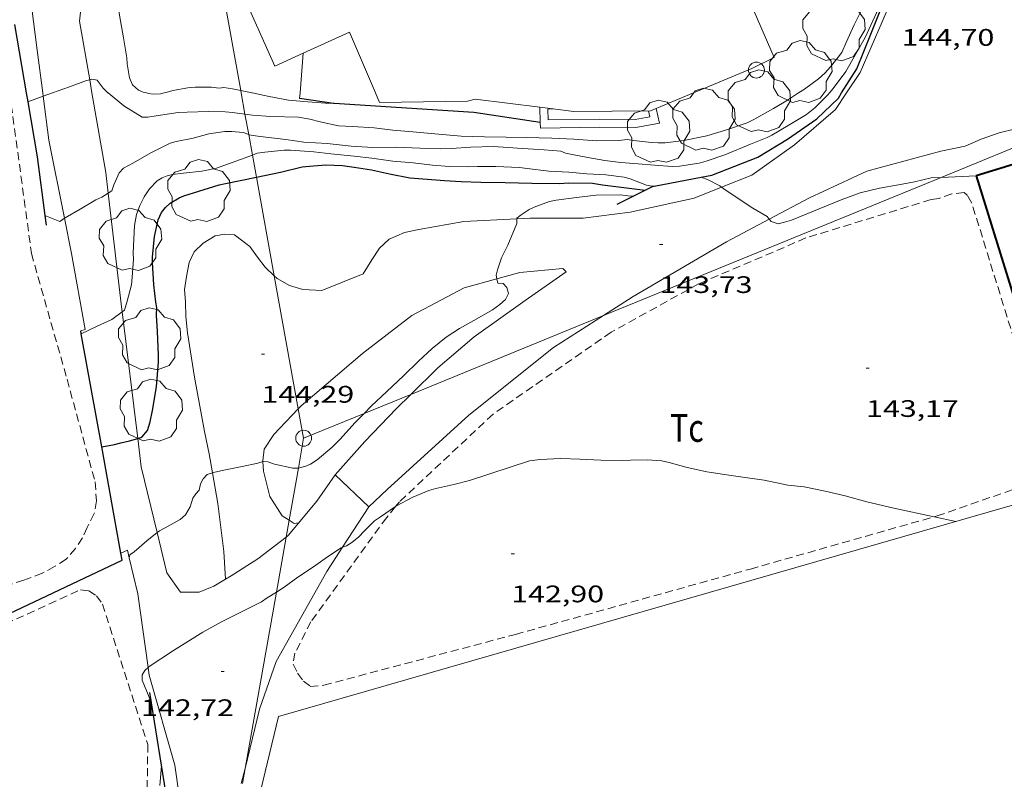
# Model space of a CAD drawing. Units: inches. Extents: x 453989 to 455005, y 4600998 to 4601511.
# Drawn here: x 454334 to 454396, y 4601252 to 4601300 of the extents above; entities that cross this region are included whole.
import ezdxf
from ezdxf.enums import TextEntityAlignment as Align

# ---------------------------------------------------------------- set-up
doc = ezdxf.new("R2010")
doc.units = ezdxf.units.IN
doc.header["$MEASUREMENT"] = 0
doc.linetypes.add('TRAZOS', pattern=[0.75, 0.5, -0.25])
for name, color, linetype, lineweight in [('ARBRE', 7, 'Continuous', 0), ('BASSA DE OBRA', 7, 'Continuous', 0), ('CAMI i PISTA FORESTAL', 7, 'Continuous', 0), ('COBERT', 7, 'Continuous', 0), ('CORBA DE NIVELL', 7, 'Continuous', 0), ('CORBA MESTRA', 7, 'Continuous', 0), ('COTA ALTIMETRICA', 7, 'Continuous', 0), ('FACANA EXTERIOR', 7, 'Continuous', 0), ('HIVERNACLE', 7, 'Continuous', 0), ('LINIA ELECTRICA', 7, 'Continuous', 0), ('MUR CONTENCIO', 7, 'Continuous', 0), ('PAL', 7, 'Continuous', 0), ('PARCEL-LA DE CONREU', 7, 'Continuous', 0), ('VORERA', 7, 'Continuous', 0)]:
    doc.layers.add(name, color=color, linetype=linetype, lineweight=lineweight)
doc.styles.add('Style-Arial', font='ARIAL.TTF')
doc.linetypes.add('linelec', pattern='A,6.625,[5,dgnlstyle-mataro.shx,S=0.0088,R=0,X=0.1,Y=0],0.125,-1.25,[6,dgnlstyle-mataro.shx,S=0.014,R=0,X=0,Y=0],-1.25,0.125,[5,dgnlstyle-mataro.shx,S=0.0088,R=0,X=0.9,Y=1.1],6.625', length=16)

# ---------------------------------------------------------------- blocks, each defined once
blk = doc.blocks.new('ARBRE')
at = {"color": 0, "linetype": 'ByBlock', "lineweight": -2, "flags": 128}
blk.add_lwpolyline([(-0.507, -1.872), (-1.415, -1.448), (-1.697, -0.9400000000000001), (-1.675, -0.342), (-1.951, 0.138), (-1.943, 0.686), (-1.511, 1.208), (-0.871, 1.406), (-0.543, 1.846), (-0.027, 2.012), (0.541, 1.882), (0.933, 1.428), (1.495, 1.262), (1.921, 0.6940000000000001), (1.969, 0.068), (1.593, -0.562), (1.593, -1.098), (1.229, -1.618), (0.505, -1.886), (-0.049, -1.762), (-0.507, -1.872)], dxfattribs=at)
blk = doc.blocks.new('PAL')
at = {"color": 0, "linetype": 'ByBlock', "lineweight": -2}
blk.add_circle((0, 0), 0.5000000000992941, dxfattribs=at)
blk = doc.blocks.new('COTA')
at = {"color": 0, "linetype": 'ByBlock', "lineweight": -2}
blk.add_line((0, 0), (0.2, 0), dxfattribs=at)

msp = doc.modelspace()

# ---------------------------------------------------------------- linework, layer by layer
at = {"layer": 'BASSA DE OBRA', "color": 1, "linetype": 'Continuous', "lineweight": 0, "elevation": 150.4282332235712}
for points in [[(454367.1546408003, 4601294.617790233), (454367.1546596643, 4601294.617321038)], [(454367.1546596643, 4601294.617321038), (454367.1934373532, 4601293.652818115)]]:
    msp.add_lwpolyline(points, dxfattribs=at)
at = {"layer": 'BASSA DE OBRA', "color": 1, "linetype": 'Continuous', "lineweight": 0, "elevation": 150.4282332235712, "flags": 128}
for points in [[(454367.2076308822, 4601293.299787789), (454370.8866369502, 4601293.347759948), (454373.1916403948, 4601293.330742433), (454374.6836447566, 4601293.60073153), (454374.4586513655, 4601294.517734659)], [(454367.1934373532, 4601293.652818115), (454367.2076308822, 4601293.299787789)]]:
    msp.add_lwpolyline(points, dxfattribs=at)
at = {"layer": 'BASSA DE OBRA', "color": 5, "linetype": 'Continuous', "lineweight": 0, "elevation": 150.4282332235712, "flags": 128}
for points in [[(454368.045641332, 4601294.505783299), (454367.6596406425, 4601294.493786209), (454367.6876354656, 4601293.805784931)], [(454367.6876354656, 4601293.805784931), (454370.8856407425, 4601293.84776073), (454373.1486441219, 4601293.830743534), (454374.0716468201, 4601293.997736789), (454373.9796495076, 4601294.370738066)]]:
    msp.add_lwpolyline(points, dxfattribs=at)
at = {"layer": 'CAMI i PISTA FORESTAL', "color": 7, "linetype": 'Continuous', "lineweight": 0, "extrusion": (-0.01185506604395445, -0.0177271681407516, 0.9997725765986998), "elevation": -86810.29367312531, "flags": 128}
msp.add_lwpolyline([(-2180148.215883816, 4076494.211332079), (-2180148.215883817, 4076495.758746834)], dxfattribs=at)
at = {"layer": 'CAMI i PISTA FORESTAL', "color": 7, "linetype": 'Continuous', "lineweight": 0}
for points in [[(454391.4056377159, 4601306.411626835, 145.0245246307772), (454388.6697147728, 4601299.970635287, 144.4712239878384), (454387.281688462, 4601296.786640882, 144.4922240203968)], [(454378.5692234156, 4601289.585475457, 144.0277546573799), (454380.4716290479, 4601290.34768257, 144.160223505664), (454383.1486476829, 4601292.256665219, 144.2122235862848), (454385.7266684102, 4601294.461649076, 144.4322239273728), (454386.4216773712, 4601295.500645413, 144.4592239692336)], [(454392.3476588338, 4601291.846594784, 144.7282243862912), (454393.8686636427, 4601292.169583744, 144.5152240560561), (454394.8866685216, 4601292.604576696, 144.5152240560561), (454396.0026732944, 4601293.005568848, 144.5192240622576), (454397.0389908872, 4601293.250751151, 144.4957199940992)], [(454392.3476588338, 4601291.846594784, 144.7282243862912), (454387.6966421765, 4601290.601628143, 144.5162240576065), (454384.1006238695, 4601288.923652828, 144.1842235428736), (454381.5695175935, 4601287.580285148, 144.0076918367499)], [(454365.7260895009, 4601287.598000485, 143.9940670118731), (454366.5635869155, 4601287.636783894, 143.9442231707776), (454369.8925920842, 4601287.637758637, 143.8562230343424), (454372.8425996247, 4601288.02873686, 143.9162231273664), (454376.8526124352, 4601288.897707781, 143.9082231149633), (454378.5692234156, 4601289.585475457, 144.0277546573799)], [(454350.4847796804, 4601284.029792176, 144.3472466185387), (454350.6665335656, 4601283.853898648, 144.3482237971393), (454351.4515315124, 4601283.422892025, 144.3442237909376), (454352.2765308338, 4601283.164885364, 144.3442237909376), (454353.4655321764, 4601283.09887624, 144.340223784736), (454356.0595441271, 4601284.143858179, 144.40022387776), (454356.6135516783, 4601285.025855342, 144.4042238839616), (454357.1045579708, 4601285.754852748, 144.4042238839616), (454357.691563145, 4601286.316849166, 144.3842238529537), (454358.6565678431, 4601286.738842497, 144.3562238095424), (454359.5645707379, 4601286.934835912, 144.3242237599297), (454362.3965789907, 4601287.443815213, 144.1922235552768), (454365.7260895009, 4601287.598000485, 143.9940670118731)], [(454381.5695175935, 4601287.580285148, 144.0076918367499), (454378.8815947607, 4601286.153688132, 143.820222978528), (454373.0215596502, 4601282.723727277, 143.6562227242624), (454371.1579524465, 4601281.526486889, 143.605482114801)], [(454346.6124356988, 4601271.655214295, 144.0078392340308), (454346.4044434419, 4601272.846913923, 144.2162235924864), (454346.1074536646, 4601274.254918359, 144.3682238281472), (454345.4774786145, 4601277.671928436, 144.3842238529537), (454345.0344989148, 4601280.437936085, 144.3602238157441), (454344.9365066539, 4601281.477938442, 144.3882238591552), (454344.9125136048, 4601282.398940051, 144.3922238653568), (454344.8535192799, 4601283.158941677, 144.3762238405504), (454344.9675256861, 4601283.979942085, 144.3682238281472), (454345.1395326069, 4601284.85694214, 144.4162239025664), (454345.4575382747, 4601285.538940785, 144.4722239893888), (454346.0125432324, 4601286.07893741, 144.4682239831872), (454346.7725478175, 4601286.52793234, 144.4322239273728), (454347.376549672, 4601286.648927945, 144.4322239273728), (454347.9965502615, 4601286.599923166, 144.3922238653568), (454348.9455462091, 4601285.871914836, 144.380223846752), (454349.423541821, 4601285.19591016, 144.3762238405504), (454349.9225378751, 4601284.573905409, 144.3442237909376), (454350.4847796804, 4601284.029792176, 144.3472466185387)], [(454359.0677071716, 4601276.584151872, 143.387831061166), (454360.7585066837, 4601278.248813385, 143.4322223769728), (454363.0375249975, 4601280.196799113, 143.5562225692224), (454366.2325471824, 4601282.467778392, 143.5442225506176), (454368.8265648388, 4601284.264761496, 143.560222575424), (454368.6175662523, 4601284.493763437, 143.8642230467456), (454365.9105600144, 4601284.224783559, 143.9282231459712), (454364.4719776159, 4601283.827433293, 143.9925264078146)], [(454364.4719776159, 4601283.827433293, 143.9925264078146), (454362.4205472892, 4601283.260808545, 144.0842233878336), (454359.1295291136, 4601281.537830845, 144.1082234250432), (454356.0245061351, 4601279.143850692, 144.1522234932609), (454352.1704753109, 4601275.868874856, 144.1522234932609), (454351.9967504097, 4601275.683938132, 144.1514078899839)], [(454371.1579524465, 4601281.526486889, 143.605482114801), (454368.0265275577, 4601279.514760202, 143.520222513408), (454362.7004872203, 4601275.286794058, 143.3362222281345), (454357.5674437677, 4601270.608825753, 143.1922220048768), (454356.4234338224, 4601269.531832763, 143.1492219382096)], [(454354.3054456682, 4601271.525851926, 143.0932218513872), (454356.1644645221, 4601273.630841084, 143.3522222529408), (454358.1684833201, 4601275.698829084, 143.3642222715456), (454359.0677071716, 4601276.584151872, 143.387831061166)], [(454351.9967504097, 4601275.683938132, 144.1514078899839), (454350.4664589052, 4601274.054884975, 144.1442234808576), (454349.8594509988, 4601273.136888157, 144.1122234312448), (454349.7604453595, 4601272.413887788, 144.0762233754304), (454349.7641471726, 4601272.359784811, 144.0624241785448)], [(454349.7641471726, 4601272.359784811, 144.0624241785448), (454349.8044405489, 4601271.770886457, 143.9122231211648), (454350.214429128, 4601270.181880881, 143.6722227490688), (454350.9844210801, 4601268.963873152, 143.4802224513921), (454351.4181395719, 4601268.682522139, 143.3911955859383)], [(454347.4253441978, 4601264.982566847, 143.0503110857106), (454347.3193983336, 4601266.714897473, 143.280222141312), (454346.9474206788, 4601269.73590498, 143.6722227490688), (454346.6124356988, 4601271.655214295, 144.0078392340308)], [(454351.4181395719, 4601268.682522139, 143.3911955859383), (454351.7444185177, 4601268.470866621, 143.3242222095297), (454352.02541931, 4601268.517864561, 143.1112218792944)], [(454347.4253853488, 4601264.981893983, 143.05022178472), (454347.4253441978, 4601264.982566847, 143.0503110857106)]]:
    msp.add_polyline3d(points, dxfattribs=at)
at = {"layer": 'COBERT', "color": 1, "linetype": 'Continuous', "lineweight": 0}
for points in [[(454370.3437332972, 4601306.156783928, 153.4532379135312), (454366.6757925977, 4601314.721825036, 154.3932393709072), (454366.5147916045, 4601314.623826107, 154.3932393709072), (454365.7168038351, 4601316.398834913, 153.6572382298128), (454365.0788004939, 4601316.088839274, 153.6092381553936), (454364.9058027902, 4601316.426841109, 153.52523802516), (454346.8407141128, 4601308.430965782, 153.5332380375633), (454345.8167066373, 4601307.654972349, 153.6092381553936), (454344.3286995047, 4601307.018982654, 153.0132372313552), (454344.3486984204, 4601306.871982274, 153.0132372313552), (454343.2866928738, 4601306.357989535, 152.9772371755408), (454343.2006911319, 4601306.145989859, 152.9692371631376), (454342.829688546, 4601305.880992262, 152.8932370453072), (454344.6976595062, 4601301.671971564, 152.8492369770896), (454347.8806753519, 4601303.109949642, 153.0932373553872), (454350.5146345477, 4601297.193920484, 153.5292380313616), (454352.3096240927, 4601298.009669187, 153.523113114815)], [(454376.8136624752, 4601295.500718314, 152.7792368685616), (454380.4756797465, 4601297.028692898, 152.9012370577104), (454381.8846871966, 4601297.722683283, 152.8772370205008), (454378.3147439479, 4601305.931723097, 153.6132381615952), (454371.3047117285, 4601303.117771924, 153.1812374918224), (454370.1107320709, 4601306.042785519, 153.4132378515152), (454370.3437332972, 4601306.156783928, 153.4532379135312)], [(454352.3096240927, 4601298.009669187, 153.523113114815), (454355.2036579864, 4601299.32488821, 153.5132380065552), (454356.8496315236, 4601295.500869792, 152.9412371197264)], [(454356.8496315236, 4601295.500869792, 152.9412371197264), (454357.1046274271, 4601294.908866939, 152.8532369832912), (454362.6186365525, 4601294.984825219, 152.685236722824), (454363.1076383577, 4601295.122821724, 152.6772367104209), (454367.1546596643, 4601294.617321038, 152.4551956343735)], [(454367.1546596643, 4601294.617321038, 152.4551956343735), (454369.3046420926, 4601294.348773503, 152.3372361832848), (454374.1076497136, 4601294.371737096, 152.6892367290257), (454376.8136624752, 4601295.500718314, 152.7792368685616)]]:
    msp.add_polyline3d(points, dxfattribs=at)
at = {"layer": 'CORBA DE NIVELL', "color": 30, "linetype": 'Continuous', "lineweight": 0, "flags": 128}
for points, elevation in [([(454339.0837799112, 4601303.272104769), (454339.4636643056, 4601303.374013916), (454339.7736646496, 4601303.356011536), (454340.0366633805, 4601303.135009198), (454340.248661357, 4601302.825007108), (454340.4576583046, 4601302.380004833), (454340.5906539962, 4601301.785002901), (454340.6296516287, 4601301.465002109), (454340.7666436844, 4601300.389999403), (454341.0186332553, 4601298.963995281), (454341.2236241039, 4601297.715991789), (454341.2486211683, 4601297.323990991), (454341.3986147466, 4601296.446988494), (454341.5896117574, 4601296.013986374), (454341.9536098102, 4601295.682983099), (454342.243609281, 4601295.553980699), (454342.4619947578, 4601295.500978959)], 149.0002310096), ([(454383.4166727123, 4601295.500668214), (454383.7816750916, 4601295.739665816), (454384.652681336, 4601296.384660207), (454385.0866849756, 4601296.775657521), (454385.4096882306, 4601297.138655632), (454386.1256961846, 4601298.040651597), (454386.4087013883, 4601298.668650424), (454386.8947105792, 4601299.780648461), (454387.4927204216, 4601300.955645745), (454388.356735836, 4601302.810642065), (454388.5027395071, 4601303.264641661)], 148.0002294592), ([(454385.3526757138, 4601295.500653525), (454385.5806781918, 4601295.780652229), (454386.3836875554, 4601296.850647795), (454387.5967056582, 4601298.988641907), (454388.4307207226, 4601300.803638392), (454388.9697306406, 4601302.000636159)], 147.0002279088), ([(454338.8958520701, 4601296.335494319), (454339.0376105399, 4601296.375006297), (454339.3686105826, 4601296.313003688), (454339.7506073584, 4601295.810000011), (454340.0426055423, 4601295.510997331), (454340.0546054852, 4601295.500997225)], 148.0002294592), ([(454335.9781233149, 4601295.296440571), (454336.558600065, 4601295.501023752)], 148.0002294592), ([(454342.4619947578, 4601295.500978959), (454342.5856091815, 4601295.470977975), (454342.8886093781, 4601295.43497562), (454343.3376102336, 4601295.455972246), (454343.572896654, 4601295.50097053)], 149.0002310096), ([(454348.3797109976, 4601295.649501254), (454349.0846195153, 4601295.504928716), (454349.1046008996, 4601295.500928557)], 149.0002310096), ([(454348.6479998101, 4601294.168544475), (454349.1176089515, 4601294.105926297), (454350.2606101318, 4601294.027917502), (454352.017612446, 4601293.973904087), (454352.7216126801, 4601293.860898571), (454353.3766123602, 4601293.684893328), (454354.5246123494, 4601293.448884252), (454355.3906132519, 4601293.390877591), (454356.7626147416, 4601293.306867051), (454357.9306155358, 4601293.172857981), (454359.196616588, 4601293.052848189), (454360.575617899, 4601292.943837557), (454362.2186193233, 4601292.79582486), (454363.6926212898, 4601292.753813612), (454365.054623151, 4601292.720803226), (454366.3206249849, 4601292.703793595), (454367.9196271755, 4601292.665781403), (454369.295628846, 4601292.604770868), (454370.7526302399, 4601292.490759635), (454372.1216326052, 4601292.522749298), (454372.6416339122, 4601292.588745455), (454373.0556340456, 4601292.521742211), (454374.1766347365, 4601292.38373349), (454374.5946353087, 4601292.373730304), (454375.0236360345, 4601292.38172706), (454376.2136388962, 4601292.515718239), (454377.6566434324, 4601292.818707759), (454378.8286478444, 4601293.160699398), (454380.1786535111, 4601293.631689885), (454380.5926556477, 4601293.828687049), (454381.8266628646, 4601294.527678769), (454382.716668152, 4601295.042672816), (454383.4166727123, 4601295.500668214)], 148.0002294592), ([(454348.8800086412, 4601292.887890158), (454348.8905993276, 4601292.883926124), (454349.5975995891, 4601292.773920589), (454351.2076006739, 4601292.587908085), (454352.335601148, 4601292.419899265), (454353.818602734, 4601292.325887867), (454355.3086038072, 4601292.16287631), (454356.6766053439, 4601292.08586581), (454358.0846075572, 4601292.089855134), (454359.6486095494, 4601292.032843178), (454360.9306111956, 4601291.987833382), (454361.6116124259, 4601292.010828249), (454362.8066148857, 4601292.090819307), (454364.2516174977, 4601292.139808418), (454365.7706191092, 4601292.041796741), (454367.4296208997, 4601291.938783993), (454368.4796218448, 4601291.848775888), (454368.7776212976, 4601291.715773419), (454369.1886213354, 4601291.636770179), (454370.1726214573, 4601291.451762427), (454371.2376217274, 4601291.269754063), (454372.2536222935, 4601291.136746148), (454373.3336233305, 4601291.052737823), (454374.3716242721, 4601290.964729811), (454375.4726253721, 4601290.884721333), (454375.9276262748, 4601290.91071792), (454377.1656296585, 4601291.103708826), (454377.6166312379, 4601291.219705584), (454378.7796361443, 4601291.628697394), (454380.3946436332, 4601292.28568616), (454381.4306484109, 4601292.703678947), (454381.7316500688, 4601292.860676906), (454382.7586561908, 4601293.457670039), (454383.9036632318, 4601294.151662428), (454384.4286671338, 4601294.558659075), (454385.2546746513, 4601295.380654082), (454385.3526757138, 4601295.500653525)], 147.0002279088), ([(454354.2136239624, 4601294.844977281), (454354.2136239861, 4601294.84497728)], 149.0002310096), ([(454392.3657689713, 4601290.195966449), (454394.5606504966, 4601290.295575589)], 144.0002232576), ([(454374.3496350074, 4601289.658687831), (454374.3516143318, 4601289.658727937)], 146.0002263584), ([(454373.023099394, 4601289.023770599), (454373.0236074548, 4601289.023737029)], 144.0002232576), ([(454391.9252218488, 4601268.898069222), (454393.2844839293, 4601268.60355164)], 143.0002217072), ([(454342.5646360938, 4601259.436076649), (454342.6363363292, 4601259.499921819), (454344.1613463644, 4601260.510911816)], 143.0002217072), ([(454343.2912806126, 4601252.022905256), (454343.4132902331, 4601253.265906259)], 143.0002217072)]:
    msp.add_lwpolyline(points, dxfattribs=dict(at, elevation=elevation))
at = {"layer": 'CORBA DE NIVELL', "color": 30, "linetype": 'Continuous', "lineweight": 0}
for points, elevation in [([(454336.558600065, 4601295.501023752), (454337.6316045967, 4601295.879016196), (454338.6896092643, 4601296.278008786), (454338.8958520701, 4601296.335494319)], 148.0002294592), ([(454340.0546054852, 4601295.500997225), (454341.0316008463, 4601294.689988554), (454342.1895973456, 4601293.991978685), (454342.5415978382, 4601293.984976005), (454343.07159932, 4601294.071972119), (454344.4536029953, 4601294.273961945), (454345.0226040065, 4601294.290957654), (454346.3276063332, 4601294.330947815), (454347.4016079527, 4601294.324939656), (454347.8576082728, 4601294.273936117), (454348.6479998101, 4601294.168544475)], 148.0002294592), ([(454343.572896654, 4601295.50097053), (454343.7036113321, 4601295.525969577), (454344.118612924, 4601295.650966622), (454345.0516156982, 4601295.825959815), (454345.5096167346, 4601295.868956405), (454346.5516182818, 4601295.859948485), (454347.0196186431, 4601295.81194486), (454347.3196192979, 4601295.836942622), (454347.8656195223, 4601295.754938353), (454348.3797109976, 4601295.649501254)], 149.0002310096), ([(454349.1046008996, 4601295.500928557), (454350.1586195491, 4601295.289920233), (454351.3886196578, 4601295.052910534), (454352.5976206597, 4601294.937901181), (454353.7136218284, 4601294.863892599), (454354.2136239624, 4601294.844977281)], 149.0002310096), ([(454335.0065935085, 4601294.95403468), (454335.0070899737, 4601294.954209654)], 148.0002294592), ([(454335.0070899737, 4601294.954209654), (454335.9781233149, 4601295.296440571)], 148.0002294592), ([(454340.0576538785, 4601289.21812118), (454340.2785592297, 4601289.358986002), (454340.4015622202, 4601289.727985641), (454340.755568619, 4601290.498984152), (454341.0115711101, 4601290.774982637), (454341.6555747566, 4601291.123978292), (454342.738581155, 4601291.745971039), (454343.9545876459, 4601292.352962753), (454344.3275889451, 4601292.44796007), (454345.3845923062, 4601292.674952403), (454346.3735957668, 4601292.928945292), (454347.3845985482, 4601293.088937869), (454347.8125992345, 4601293.091934626), (454348.540599779, 4601293.014928984), (454348.8800086412, 4601292.887890158)], 147.0002279088), ([(454349.1124225465, 4601291.604999892), (454349.4075912517, 4601291.713920387), (454349.8885925513, 4601291.786916851), (454351.0985953378, 4601291.906907856), (454351.5035959657, 4601291.906904783), (454352.9625974993, 4601291.810893564), (454354.0445981373, 4601291.673885142), (454355.506599281, 4601291.525873819), (454356.621600084, 4601291.40386517), (454357.9296007993, 4601291.230854978), (454359.2096018731, 4601291.11084508), (454360.4226026763, 4601290.968835656), (454361.4926036447, 4601290.877827396), (454362.590605294, 4601290.870819055), (454363.2506064159, 4601290.883814067), (454364.4016082762, 4601290.893805348), (454365.8896101127, 4601290.831793962), (454366.3716103441, 4601290.7637902), (454367.727611202, 4601290.599779656), (454368.9746126876, 4601290.540770103), (454370.1196135448, 4601290.419761227), (454371.3046149721, 4601290.365752153), (454372.4576156975, 4601290.225743189), (454372.8256154031, 4601290.111740219), (454373.8526140058, 4601289.717731816), (454374.2036140796, 4601289.655729056), (454374.3496350074, 4601289.658687831)], 146.0002263584), ([(454340.932201269, 4601281.762138486), (454341.0815036895, 4601281.874968306), (454341.2525081202, 4601282.423967861), (454341.5195164404, 4601283.46596745), (454341.5705200477, 4601283.930967785), (454341.6465287546, 4601285.062968962), (454341.633531519, 4601285.42996963), (454341.6375351824, 4601285.911970347), (454341.7075449651, 4601287.186971793), (454341.8415504385, 4601287.880971852), (454342.0425549689, 4601288.436971189), (454342.3115595136, 4601288.980969992), (454342.6615638803, 4601289.484968117), (454343.1335684969, 4601289.99696533), (454343.4375703263, 4601290.1759633), (454343.7545717207, 4601290.294961079), (454344.0995728627, 4601290.374958586), (454344.7865745802, 4601290.460953507), (454345.94357733, 4601290.586944923), (454346.8575801583, 4601290.772938277), (454349.1124225465, 4601291.604999892)], 146.0002263584), ([(454377.2986232029, 4601290.225706457), (454377.2987630605, 4601290.225652139)], 144.0002232576), ([(454377.2987630605, 4601290.225652139), (454377.7286226024, 4601290.058702935), (454378.4596207311, 4601289.662696774), (454378.5692234156, 4601289.585475457)], 144.0002232576), ([(454381.5695175935, 4601287.580285148), (454381.6836088471, 4601287.437668862), (454382.1206084397, 4601287.294665325), (454382.5306097658, 4601287.385662355), (454382.9686115147, 4601287.526659251), (454386.0896259744, 4601288.794637535), (454387.279631173, 4601289.236629192), (454388.495635327, 4601289.535620429), (454389.6846386803, 4601289.734611716), (454390.6816415918, 4601289.91460443), (454391.7406451533, 4601290.167596787), (454392.3657689713, 4601290.195966449)], 144.0002232576), ([(454378.5692234156, 4601289.585475457), (454378.8556192281, 4601289.383693337), (454380.538613438, 4601288.276678851), (454381.4436107513, 4601287.737671149), (454381.5695175935, 4601287.580285148)], 144.0002232576), ([(454337.3137456876, 4601287.640648945), (454337.3455418064, 4601287.662005627), (454338.2965474768, 4601288.214999268), (454339.28655342, 4601288.795992657), (454339.6575552623, 4601288.962990101), (454340.0576538785, 4601289.21812118)], 147.0002279088), ([(454365.7260895009, 4601287.598000485), (454365.7265856254, 4601287.637790247), (454365.9885876402, 4601287.849788588), (454366.5015909774, 4601288.184785215), (454366.8015926261, 4601288.34078318), (454367.7615967322, 4601288.685776431), (454368.183598001, 4601288.766773354), (454369.4706013924, 4601288.950763875), (454370.705604377, 4601289.091754722), (454372.2056068922, 4601289.116743381), (454372.6906071055, 4601289.045739589), (454373.023099394, 4601289.023770599)], 144.0002232576), ([(454336.0875409639, 4601287.808015398), (454336.0876900274, 4601287.807955996)], 147.0002279088), ([(454336.0876900274, 4601287.807955996), (454337.0135395997, 4601287.4390078), (454337.3137456876, 4601287.640648945)], 147.0002279088), ([(454364.4719776159, 4601283.827433293), (454364.417556554, 4601284.073794653), (454364.4995591926, 4601284.404794544), (454364.7655652426, 4601285.147793678), (454365.1455719244, 4601285.95079204), (454365.7225831837, 4601287.31678978), (454365.7260895009, 4601287.598000485)], 144.0002232576), ([(454356.1285345226, 4601275.382656321), (454356.5814819144, 4601275.83784134), (454357.5584905082, 4601276.770835374), (454358.6014994472, 4601277.735828956), (454359.5375079092, 4601278.659823287), (454360.3925152593, 4601279.453818031), (454361.2855220917, 4601280.171812368), (454362.1145275197, 4601280.717806925), (454363.2005337862, 4601281.321799621), (454364.1805395547, 4601281.881793053), (454364.6545428769, 4601282.222789985), (454364.9995457638, 4601282.532787848), (454365.1855490038, 4601282.92178704), (454365.0965516884, 4601283.293788292), (454364.8515531599, 4601283.537790529), (454364.5295528807, 4601283.566793017), (454364.4719776159, 4601283.827433293)], 144.0002232576), ([(454338.3677995306, 4601280.391131354), (454339.3674933005, 4601280.855979732), (454340.295497964, 4601281.28097335), (454340.932201269, 4601281.762138486)], 146.0002263584), ([(454338.3674882219, 4601280.390986599), (454338.3677995306, 4601280.391131354)], 146.0002263584), ([(454352.0000532512, 4601271.959156789), (454352.0634454928, 4601271.960869611), (454352.4614469294, 4601272.068866759), (454352.761448434, 4601272.205864695), (454353.1804511625, 4601272.47986194), (454354.1194585746, 4601273.264856033), (454354.6024630337, 4601273.753853126), (454355.5724726562, 4601274.823847425), (454356.1285345226, 4601275.382656321)], 144.0002232576), ([(454358.1070130542, 4601269.543268839), (454358.1684369299, 4601269.584819605), (454359.1794425718, 4601270.121812766), (454360.1824473364, 4601270.544805812), (454360.6224490656, 4601270.682802687), (454361.7524526006, 4601270.917794478), (454362.7544561041, 4601271.174787274), (454366.5214712846, 4601272.4057606), (454367.1874730379, 4601272.500755694), (454368.4854754297, 4601272.550745923), (454369.6774770122, 4601272.515736824), (454371.003478552, 4601272.447726659), (454372.3844805488, 4601272.42871615), (454372.8654814768, 4601272.452712539), (454373.8954832861, 4601272.480704766), (454374.8274841619, 4601272.405697578), (454375.2914841984, 4601272.315693918), (454376.4114834765, 4601271.991684917), (454377.644483347, 4601271.722675145), (454379.1804839529, 4601271.488663128), (454380.2124844755, 4601271.346655076), (454381.2574849802, 4601271.19964692), (454382.7434849548, 4601270.892635169), (454383.7624856468, 4601270.775627256), (454385.0734856459, 4601270.507616893), (454386.3404854098, 4601270.21760683), (454387.7044846564, 4601269.839595895), (454389.3844842943, 4601269.448582541), (454391.9252218488, 4601268.898069222)], 143.0002217072), ([(454346.6124356988, 4601271.655214295), (454346.6764349785, 4601271.675910043), (454347.3244370606, 4601271.817905346), (454348.4634406096, 4601272.052897069), (454349.4624437214, 4601272.258889808), (454349.7641471726, 4601272.359784811)], 144.0002232576), ([(454349.7641471726, 4601272.359784811), (454349.7674449682, 4601272.360887652), (454350.0774453122, 4601272.342885273), (454350.5064449227, 4601272.203881802), (454351.6564447783, 4601271.949872681), (454352.0000532512, 4601271.959156789)], 144.0002232576), ([(454343.1312937018, 4601267.90439509), (454343.2784019855, 4601268.02193016), (454343.6334038713, 4601268.197927739), (454344.5724092802, 4601268.718921423), (454344.9144121398, 4601269.025919304), (454345.2044163225, 4601269.517917866), (454345.370420753, 4601270.067917459), (454345.5524231521, 4601270.346916511), (454345.7624252228, 4601270.576915274), (454345.847428291, 4601270.96391523), (454346.0164308976, 4601271.272914425), (454346.2744333689, 4601271.545912892), (454346.6124356988, 4601271.655214295)], 144.0002232576), ([(454354.7730615338, 4601266.981712244), (454355.0204129894, 4601267.072839596), (454355.3664151723, 4601267.289837307), (454355.8034184751, 4601267.635834528), (454356.1264217682, 4601268.003832648), (454356.7904276156, 4601268.638828593), (454357.1484301131, 4601268.894826275), (454358.1070130542, 4601269.543268839)], 143.0002217072), ([(454341.3785590769, 4601266.316703023), (454341.4233876676, 4601266.513941897), (454341.6873895109, 4601266.702940187), (454342.4923960019, 4601267.39393515), (454343.1312937018, 4601267.90439509)], 144.0002232576), ([(454350.6168483685, 4601264.17061837), (454351.1153873366, 4601264.489865221), (454351.976393315, 4601265.101859636), (454352.9463998646, 4601265.766853307), (454353.8224059118, 4601266.38484762), (454354.6974115857, 4601266.953841862), (454354.7730615338, 4601266.981712244)], 143.0002217072), ([(454341.3783860955, 4601266.315941932), (454341.3785590769, 4601266.316703023)], 144.0002232576), ([(454344.1613463644, 4601260.510911816), (454344.6563495295, 4601260.82690855), (454346.0063578975, 4601261.653899588), (454347.1763645977, 4601262.29789171), (454348.4763715224, 4601262.944882849), (454349.6863781178, 4601263.566874633), (454350.0503805107, 4601263.807872244), (454350.6168483685, 4601264.17061837)], 143.0002217072), ([(454342.7802649017, 4601257.218048172), (454342.1933290639, 4601258.632923836), (454342.1983317652, 4601258.987924349), (454342.3533339784, 4601259.247923575), (454342.5646360938, 4601259.436076649)], 143.0002217072), ([(454342.7803192376, 4601257.217917189), (454342.7802649017, 4601257.218048172)], 143.0002217072)]:
    msp.add_lwpolyline(points, dxfattribs=dict(at, elevation=elevation))
at = {"layer": 'CORBA MESTRA', "color": 30, "linetype": 'Continuous', "lineweight": 30, "elevation": 145.000224808, "flags": 128}
msp.add_lwpolyline([(454349.3637953657, 4601290.217459235), (454350.8825846232, 4601290.538907374), (454352.2455891643, 4601290.858897529), (454352.6955902186, 4601290.905894187), (454353.721592439, 4601290.988886531), (454354.7645938208, 4601290.957878569), (454355.4945941257, 4601290.848872861), (454356.5945944501, 4601290.666864232), (454357.7195943202, 4601290.419855313), (454359.0025945262, 4601290.184845215), (454360.0985954515, 4601290.082836741), (454361.1815965159, 4601290.001828398), (454362.228597737, 4601289.948820371), (454363.448599325, 4601289.908811051), (454364.992601438, 4601289.87179928), (454366.6646038027, 4601289.841786548), (454368.3836062553, 4601289.813773461), (454368.9586075792, 4601289.870769186), (454370.4776096687, 4601289.835757607), (454371.1066099078, 4601289.738752683), (454372.4436106756, 4601289.566742273), (454373.7876115681, 4601289.40973183)], dxfattribs=at)
at = {"layer": 'CORBA MESTRA', "color": 30, "linetype": 'Continuous', "lineweight": 30, "elevation": 145.000224808}
for points in [[(454341.9091363305, 4601273.822437327), (454342.176444922, 4601273.905947644), (454342.5204485056, 4601274.307945658), (454342.6974529456, 4601274.856945166), (454342.8414586394, 4601275.577945191), (454343.0834701532, 4601277.045945629), (454343.2154822095, 4601278.60794705), (454343.2124855662, 4601279.050947759), (454343.1444967282, 4601280.535950578), (454343.0895044353, 4601281.562952587), (454343.1055079884, 4601282.027953187), (454343.0485104797, 4601282.367954147), (454342.9185185638, 4601283.459956826), (454342.8355290652, 4601284.860959628), (454342.8465316621, 4601285.200960072), (454342.9725416075, 4601286.485961108), (454343.1905499579, 4601287.541961091), (454343.3985536795, 4601287.989960208), (454343.6505564831, 4601288.307958788), (454343.9445589875, 4601288.577956976), (454344.518562442, 4601288.915953144), (454344.8075638309, 4601289.039951145), (454345.7405676068, 4601289.346944541), (454347.0215725368, 4601289.734935423), (454347.433573737, 4601289.808932411), (454349.3637953657, 4601290.217459235)], [(454339.6556832619, 4601273.281013418), (454340.459438694, 4601273.435959944), (454340.847440168, 4601273.550957178), (454341.3954418598, 4601273.661953192), (454341.9091363305, 4601273.822437327)], [(454339.6554362714, 4601273.280965803), (454339.6556832619, 4601273.281013418)]]:
    msp.add_lwpolyline(points, dxfattribs=at)
at = {"layer": 'FACANA EXTERIOR', "color": 1, "linetype": 'Continuous', "lineweight": 40, "elevation": 145.3752253894, "flags": 128}
for points in [[(454397.9066635523, 4601291.332551809), (454394.5606504966, 4601290.295575589)], [(454394.5606504966, 4601290.295575589), (454398.0495704776, 4601279.03653166), (454401.3545833713, 4601280.060508171)]]:
    msp.add_lwpolyline(points, dxfattribs=at)
at = {"layer": 'HIVERNACLE', "color": 7, "linetype": 'Continuous', "lineweight": 0}
msp.add_polyline3d([(454432.6857090063, 4601261.666318079, 142.7897127275778), (454424.9836023336, 4601277.731325274, 143.6532227196113), (454350.7603250843, 4601256.357855306, 143.885223079304), (454346.7241923427, 4601239.687860086, 143.9092231165136), (454347.1371299305, 4601231.377844068, 143.0772218265808), (454351.8887733954, 4601211.958696989, 142.1525879158147)], dxfattribs=at)
at = {"layer": 'LINIA ELECTRICA', "color": 1, "linetype": 'linelec', "lineweight": 0, "flags": 128}
for points, elevation in [([(454348.3797109976, 4601295.649501254), (454347.2266660374, 4601302.015952908)], 148.6607386415506), ([(454348.6479998101, 4601294.168544475), (454348.406618433, 4601295.500933855)], 148.3664745175151)]:
    msp.add_lwpolyline(points, dxfattribs=dict(at, elevation=elevation))
at = {"layer": 'LINIA ELECTRICA', "color": 1, "linetype": 'linelec', "lineweight": 0}
for points, elevation in [([(454348.4066184335, 4601295.500933856), (454348.3797109976, 4601295.649501254)], 148.631230437546), ([(454348.8800086412, 4601292.887890158), (454348.6479998101, 4601294.168544475)], 148.1119987488319), ([(454349.1124225465, 4601291.604999892), (454348.8800086412, 4601292.887890158)], 147.8570786799039), ([(454349.3637953657, 4601290.217459235), (454349.1124225465, 4601291.604999892)], 147.5813637811102), ([(454350.4847796804, 4601284.029792176), (454349.3637953657, 4601290.217459235)], 146.3518271990185), ([(454351.9967504097, 4601275.683938132), (454350.4847796804, 4601284.029792176)], 144.6934424222474), ([(454352.3324600986, 4601273.830870469), (454351.9967504097, 4601275.683938132)], 144.325223761145)]:
    msp.add_lwpolyline(points, dxfattribs=dict(at, elevation=elevation))
for points in [[(454392.3657689713, 4601290.195966449, 144.5428296260746), (454396.853667216, 4601292.03056088, 144.5672241366768)], [(454371.1579524465, 4601281.526486889, 144.4275519890019), (454392.3657689713, 4601290.195966449, 144.5428296260746)], [(454359.0677071716, 4601276.584151872, 144.3618340068943), (454371.1579524465, 4601281.526486889, 144.4275519890019)], [(454356.1285345226, 4601275.382656321, 144.3458577805095), (454359.0677071716, 4601276.584151872, 144.3618340068943)], [(454352.3324600986, 4601273.830870469, 144.32522376148), (454356.1285345226, 4601275.382656321, 144.3458577805095)], [(454352.0000532512, 4601271.959156789, 144.1479476837397), (454352.3324600986, 4601273.830870469, 144.32522376148)], [(454351.4181395719, 4601268.682522139, 143.8376069809966), (454352.0000532512, 4601271.959156789, 144.1479476837397)], [(454351.230152133, 4601267.624004049, 143.7373512970863), (454351.4181395719, 4601268.682522139, 143.8376069809966)], [(454350.6168483685, 4601264.17061837, 143.4102699307758), (454351.230152133, 4601267.624004049, 143.7373512970863)], [(454348.6504412087, 4601253.098189476, 142.3615642521885), (454350.6168483685, 4601264.17061837, 143.4102699307758)], [(454348.4830755513, 4601252.15578834, 142.2723063818032), (454348.6504412087, 4601253.098189476, 142.3615642521885)]]:
    msp.add_polyline3d(points, dxfattribs=at)
at = {"layer": 'MUR CONTENCIO', "color": 1, "linetype": 'Continuous', "lineweight": 30, "flags": 128}
for points, elevation in [([(454334.1775829069, 4601299.80204076), (454334.9135975147, 4601295.50103623)], 148.7867695407688), ([(454336.0876900274, 4601287.807955996), (454336.1685364608, 4601287.198013837)], 146.7293219758699)]:
    msp.add_lwpolyline(points, dxfattribs=dict(at, elevation=elevation))
at = {"layer": 'MUR CONTENCIO', "color": 1, "linetype": 'Continuous', "lineweight": 30}
for points, elevation in [([(454334.9135975139, 4601295.501036235), (454335.0070899737, 4601294.954209654)], 148.1342296671355), ([(454335.0070899737, 4601294.954209654), (454335.6005680927, 4601291.483024791), (454336.0876900274, 4601287.807955996)], 148.0513483938969)]:
    msp.add_lwpolyline(points, dxfattribs=dict(at, elevation=elevation))
for points in [[(454386.1166768983, 4601295.500647727, 146.4842271087936), (454387.0666899498, 4601297.026642886, 146.5002271336), (454387.9457077623, 4601299.194639578, 146.4722270901888), (454389.1247320113, 4601302.149635213, 146.520227164608)], [(454377.2987630605, 4601290.225652139, 146.1547215237666), (454377.9596251913, 4601290.352701638, 146.1682266188672), (454380.8626381825, 4601291.471681346, 146.2322267180928), (454382.7126495791, 4601292.595669053, 146.3362268793345), (454384.5526621742, 4601293.879657082, 146.5042271398017), (454385.9126741008, 4601295.173648769, 146.480227102592), (454386.1166768983, 4601295.500647727, 146.4842271087936)], [(454354.2136239624, 4601294.844977281, 150.1162844931573), (454352.0776215151, 4601295.156905467, 150.120232746048)], [(454367.1934373532, 4601293.652818115, 150.3822230890256), (454363.0216318585, 4601294.283821074, 150.1682328204672), (454354.2416224725, 4601294.840888557, 150.1162327398465), (454354.2136239861, 4601294.84497728, 150.1162844931134)], [(454354.2136239861, 4601294.84497728, 150.1162844931134), (454354.2136239624, 4601294.844977281, 150.1162844931573)], [(454367.1936335388, 4601293.652788442, 150.3822331522528), (454367.1934373532, 4601293.652818115, 150.3822230890256)], [(454374.3496350074, 4601289.658687831, 146.0944544075834), (454377.2987630605, 4601290.225652139, 146.1547215237666)], [(454373.023099394, 4601289.023770599, 144.8741678781054), (454374.2406140004, 4601289.637728748, 146.0922265010369), (454374.3496350074, 4601289.658687831, 146.0944544075834)], [(454372.0216020697, 4601288.518743849, 143.8722230591489), (454373.023099394, 4601289.023770599, 144.8741678781054)], [(454338.3677995306, 4601280.391131354, 146.3278061769337), (454338.3364894866, 4601280.563987102, 146.3282268669312)], [(454339.6556832619, 4601273.281013418, 146.3105018319106), (454338.3677995306, 4601280.391131354, 146.3278061769337)], [(454340.861662348, 4601266.623072702, 146.2942979792738), (454339.6556832619, 4601273.281013418, 146.3105018319106)], [(454259.9444545432, 4601228.10284953, 146.4990168208807), (454267.767009207, 4601231.685446767, 146.3892269615056), (454286.8821054913, 4601240.46931535, 146.4532270607312), (454308.8412180062, 4601250.811164768, 146.2932268126672), (454322.4282892096, 4601257.419071922, 146.1892266514256), (454340.9413844088, 4601266.182945041, 146.2932268126672), (454340.861662348, 4601266.623072702, 146.2942979792738)], [(454342.7802649017, 4601257.218048172, 143.4459830674855), (454342.6743240887, 4601257.878919018, 143.5012224839504)], [(454343.6793682697, 4601251.608911919, 142.9770827589939), (454343.6792780805, 4601251.609901672, 142.9772216715408), (454342.7802649017, 4601257.218048172, 143.4459830674855)]]:
    msp.add_polyline3d(points, dxfattribs=at)
at = {"layer": 'PARCEL-LA DE CONREU', "color": 7, "linetype": 'TRAZOS', "lineweight": 0}
for points in [[(454333.8735959023, 4601295.501044123, 146.285226800264), (454335.2385215512, 4601285.423018143, 146.305226831272), (454337.4764651098, 4601277.52698892, 146.085226490184), (454339.2334190004, 4601271.09096561, 146.1732266266192), (454339.3264100396, 4601269.890963044, 146.1772266328208), (454339.1864037828, 4601269.094962873, 146.1772266328208), (454338.7283964943, 4601268.227965002, 146.1572266018128), (454338.4543910542, 4601267.566966058, 146.1532265956112), (454338.00138542, 4601266.916968486, 146.1292265584017), (454337.4143792821, 4601266.227971872, 146.0892264963856), (454336.6873747027, 4601265.772976683, 146.0772264777808), (454335.9183703085, 4601265.350981864, 146.0772264777808), (454334.7643653174, 4601264.928989965, 146.0772264777808), (454329.5663445797, 4601263.258026815, 146.105226521192), (454322.5442998299, 4601258.795073174, 146.1692266204176), (454313.7012488045, 4601253.877132647, 146.2132266886352), (454299.22817515, 4601247.127231996, 146.3532269056912), (454279.4460729453, 4601237.699367477, 146.52522717236)], [(454391.9252218488, 4601268.898069222, 143.0632321460195), (454392.1064847282, 4601268.949561114, 143.0642218064256), (454397.7495083713, 4601270.912521343, 143.1882219986752), (454398.6575149083, 4601271.588515501, 143.1842219924736), (454399.1065204301, 4601272.22451308, 143.1842219924736), (454398.8585318822, 4601273.78451738, 143.240222079296), (454397.1745710104, 4601279.285538685, 143.160221955264), (454394.2916371048, 4601288.585574978, 143.3962223211585), (454394.0236403768, 4601289.071577766, 143.3962223211585), (454393.8096413577, 4601289.244579657, 143.40022232736), (454393.0326395764, 4601289.168585435, 143.3682222777472), (454392.2406361406, 4601288.877590993, 143.3682222777472), (454391.7286348156, 4601288.80759477, 143.3162221971264)], [(454391.7286348156, 4601288.80759477, 143.3162221971264), (454383.8766043789, 4601286.400650616, 143.3162221971264), (454377.1265720238, 4601283.515697358, 143.160221955264), (454371.6445405496, 4601280.487734259, 143.10022186224), (454364.2224899821, 4601275.339782594, 143.0082217196032), (454358.3504391545, 4601269.84081862, 142.960221645184), (454358.1070130542, 4601269.543268839, 142.960221645184)], [(454358.1070130542, 4601269.543268839, 142.960221645184), (454357.5454304402, 4601268.856823203, 142.960221645184), (454352.7893733834, 4601262.308849138, 142.8242214343297), (454351.7853569326, 4601260.345853712, 142.8322214467328), (454351.6693513959, 4601259.639853498, 142.8482214715393), (454351.9543475356, 4601259.072850457, 142.8682215025472), (454352.3163443866, 4601258.583846952, 142.880221521152), (454352.7483425372, 4601258.251843159, 142.8882215335552), (454353.6003444197, 4601258.325836809, 142.8962215459585), (454365.6433873178, 4601261.518750383, 143.0042217134016), (454380.3844412883, 4601265.619644892, 143.0002217072), (454391.9252218488, 4601268.898069222, 143.0632321460195)], [(454263.8459857448, 4601229.394472966, 143.4182223552672), (454279.6530671051, 4601236.887364646, 143.3532222544912), (454297.3281564374, 4601245.04924319, 143.3412222358864), (454315.1282472989, 4601253.38712106, 143.1652219630161), (454332.2413357751, 4601261.551003871, 143.1292219072016), (454338.3213662037, 4601264.31896203, 143.1932220064273), (454338.8443664226, 4601264.240957941, 143.1972220126288), (454339.3253648693, 4601263.937953822, 143.1972220126288), (454339.6913615217, 4601263.421950245, 143.1972220126288), (454342.545299085, 4601254.609914928, 143.2372220746448), (454342.5062786596, 4601251.925911062, 143.2012220188304), (454341.7882566504, 4601249.17191224, 143.285222149064), (454339.8402224606, 4601245.063920652, 143.4012223289104), (454337.0361790223, 4601239.911933941, 143.3732222854993), (454334.8271549746, 4601237.193946487, 143.245222087048), (454331.3681245958, 4601233.896967622, 143.3492222482896), (454327.1120925336, 4601230.540994711, 143.385222304104), (454320.618053777, 4601226.760038123, 143.3412222358864), (454311.9430060622, 4601222.244096942, 143.3332222234832), (454300.076946928, 4601216.875178652, 143.3412222358864), (454288.9908930321, 4601212.037255267, 143.365222273096), (454282.4298589745, 4601208.889300169, 143.3172221986768), (454279.9528472356, 4601207.848317349, 143.4542224110816)]]:
    msp.add_polyline3d(points, dxfattribs=at)
at = {"layer": 'VORERA', "color": 1, "linetype": 'Continuous', "lineweight": 0, "elevation": 150.1222327491778}
msp.add_lwpolyline([(454352.1056241692, 4601295.50090579), (454352.3096240927, 4601298.009669187)], dxfattribs=at)
at = {"layer": 'VORERA', "color": 1, "linetype": 'Continuous', "lineweight": 0, "elevation": 150.1402310628417, "flags": 128}
msp.add_lwpolyline([(454352.3096240927, 4601298.009669187), (454352.3096435226, 4601298.009908133)], dxfattribs=at)
at = {"layer": 'VORERA', "color": 1, "linetype": 'Continuous', "lineweight": 0, "extrusion": (-0.0004701501002870375, -0.005775587846341477, 0.9999832106310147), "elevation": -26638.68034819042, "flags": 128}
msp.add_lwpolyline([(454352.0979848118, 4601218.04587686), (454352.1259884026, 4601218.389882919)], dxfattribs=at)
at = {"layer": 'VORERA', "color": 1, "linetype": 'Continuous', "lineweight": 0}
for points in [[(454335.951599124, 4601295.501028357, 148.0262294995104), (454335.6046189054, 4601298.179035142, 148.3572300126928), (454335.2346394858, 4601300.967042271, 148.7572306328528), (454335.3726491007, 4601302.206043146, 148.8852308313041), (454335.6053779302, 4601302.932160954, 149.0221269019046)], [(454339.0837799112, 4601303.272104769, 148.9575478466698), (454338.49165295, 4601302.076019278, 148.8532307816912), (454338.2586369053, 4601300.009017842, 148.5172302607568), (454338.8958520701, 4601296.335494319, 148.0185183181846)], [(454338.8958520701, 4601296.335494319, 148.0185183181846), (454339.040603913, 4601295.501004919, 147.905229311912)], [(454335.9781233149, 4601295.296440571, 148.0009503970356), (454335.951599124, 4601295.501028357, 148.0262294995104)], [(454339.040603913, 4601295.501004919, 147.905229311912), (454339.9055674302, 4601290.515990627, 147.2292282638417), (454340.0576538785, 4601289.21812118, 147.0507525310917)], [(454337.3137456876, 4601287.640648945, 147.0217477185024), (454336.3345773042, 4601292.54702087, 147.6612289336144), (454335.9781233149, 4601295.296440571, 148.0009503970356)], [(454340.0576538785, 4601289.21812118, 147.0507525310917), (454340.9145036658, 4601281.905969623, 146.0452264281681), (454340.932201269, 4601281.762138486, 146.0265962234423)], [(454338.3364894866, 4601280.563987102, 146.0212263909585), (454338.61049067, 4601280.663985179, 146.0212263909585), (454337.7555254839, 4601285.426999049, 146.7332274948432), (454337.3137456876, 4601287.640648945, 147.0217477185024)], [(454340.932201269, 4601281.762138486, 146.0265962234423), (454341.9091363305, 4601273.822437327, 144.9981801138656)], [(454341.9091363305, 4601273.822437327, 144.9981801138656), (454342.1304305711, 4601272.023945075, 144.7652244436561), (454343.1312937018, 4601267.90439509, 144.0210650474492)], [(454351.230152133, 4601267.624004049, 143.0771941366577), (454351.3674123109, 4601267.729868332, 143.085221838984), (454353.1584313477, 4601269.872858066, 143.1572219506128), (454354.3054456682, 4601271.525851926, 143.0932218513872)], [(454354.3054456682, 4601271.525851926, 143.0932218513872), (454356.4294337861, 4601269.525832709, 143.1492219382096), (454354.7730615338, 4601266.981712244, 143.0086829001391)], [(454343.1312937018, 4601267.90439509, 144.0210650474492), (454343.7443826693, 4601265.38092253, 143.565222583176), (454344.5933747819, 4601264.167914208, 143.2932221614672), (454345.7763766084, 4601264.16690523, 143.1172218885968), (454346.6883809435, 4601264.551898907, 143.0452217769681), (454347.4253441978, 4601264.982566847, 143.0505717587217)], [(454347.4253441978, 4601264.982566847, 143.0505717587217), (454347.7903875384, 4601265.195891544, 143.0532217893712), (454349.4523981352, 4601266.252880571, 142.9732216653393), (454351.230152133, 4601267.624004049, 143.0771941366577)], [(454354.7730615338, 4601266.981712244, 143.0086829001391), (454353.7893989257, 4601265.470846454, 142.92522159092), (454350.5983510861, 4601259.8178619, 142.5732210451792), (454349.5643267203, 4601256.817865094, 142.3732207350992), (454348.6504412087, 4601253.098189476, 142.0679469464033)], [(454340.861662348, 4601266.623072702, 144.0512247102894), (454340.8613876232, 4601266.622946331, 144.0512233366704)], [(454341.3785590769, 4601266.316703023, 143.9748704687472), (454341.2613896395, 4601266.806943581, 144.0532233397712), (454340.861662348, 4601266.623072702, 144.0512247102894)], [(454342.5646360938, 4601259.436076649, 143.0323606732796), (454341.9193697712, 4601264.05393432, 143.6132226575952), (454341.3785590769, 4601266.316703023, 143.9748704687472)], [(454344.4690091329, 4601251.698642163, 141.9586829088493), (454344.251291813, 4601253.302899957, 142.2212204994384), (454342.6303322681, 4601258.965921037, 142.9732216653393), (454342.5646360938, 4601259.436076649, 143.0323606732796)], [(454348.6504412087, 4601253.098189476, 142.0679469464033), (454348.4170365991, 4601252.148191446, 141.9899806053375)]]:
    msp.add_polyline3d(points, dxfattribs=at)

# ---------------------------------------------------------------- block references
at = {"layer": 'ARBRE', "color": 3, "linetype": 'Continuous', "lineweight": 0, "xscale": 1.000001550400009, "yscale": 1.000001550399986, "zscale": 1.0000015504, "rotation": 359.9995652666707}
for p in [(454385.6277058454, 4601299.415657507, 149.8552323351921), (454383.5436826517, 4601296.784669242, 150.0712326700784), (454383.5436826517, 4601296.784669242, 150.0712326700784), (454380.9336646668, 4601294.947686196, 150.0312326080624), (454380.9336646668, 4601294.947686196, 150.0312326080624), (454377.4666505053, 4601293.789710707, 150.0392326204657), (454377.4666505053, 4601293.789710707, 150.0392326204657), (454374.6166403582, 4601293.034731161, 150.0072325708528), (454345.7455673869, 4601289.316944458, 145.3012252746704), (454341.448537454, 4601286.249972304, 145.8772261677008), (454342.6564919426, 4601280.004953458, 145.8612261428945), (454342.7634581467, 4601275.528945707, 145.0612249025744)]:
    msp.add_blockref('ARBRE', p, dxfattribs=at)
at = {"layer": 'COTA ALTIMETRICA', "color": 7, "linetype": 'Continuous', "lineweight": 0, "xscale": 1.000001550400009, "yscale": 1.000001550399986, "zscale": 1.0000015504, "rotation": 359.9995652666707}
for p in [(454374.6835870534, 4601285.995719739, 143.7322228420928), (454349.6774960522, 4601279.1118988, 144.2922237103168), (454387.648548138, 4601278.217609308, 143.1722219738688), (454365.3664252965, 4601266.580760332, 142.90022155216), (454347.1503408767, 4601259.176887068, 142.7242212792897)]:
    msp.add_blockref('COTA', p, dxfattribs=at)
at = {"layer": 'PAL', "color": 7, "linetype": 'Continuous', "lineweight": 20, "xscale": 1.000001550400009, "yscale": 1.000001550399986, "zscale": 1.0000015504, "rotation": 359.9995652666707}
for p in [(454380.7626795237, 4601296.940690584, 149.4612317243345), (454352.3324600986, 4601273.830870469, 144.32522376148)]:
    msp.add_blockref('PAL', p, dxfattribs=at)

# ---------------------------------------------------------------- texts
at = {"layer": 'COTA ALTIMETRICA', "color": 7, "linetype": 'Continuous', "lineweight": 0, "style": 'Style-Arial', "width": 1.333331428571429}
for s, p in [('144,70', (454389.874713181, 4601299.514625438, 144.7042243490816)), ('143,73', (454374.6835718783, 4601283.995716638, 143.7322228420928)), ('144,29', (454349.677480877, 4601277.1118957, 144.2922237103168)), ('143,17', (454387.648532963, 4601276.217606207, 143.1722219738688)), ('142,90', (454365.3664101214, 4601264.580757231, 142.90022155216)), ('142,72', (454342.1273199021, 4601257.438922486, 142.7242212792897))]:
    msp.add_text(s, height=1.05000162792, rotation=359.99956526667, dxfattribs=at).set_placement(p, align=Align.TOP_LEFT)
at = {"layer": 'PARCEL-LA DE CONREU', "color": 3, "linetype": 'Continuous', "lineweight": 0, "style": 'Style-Arial', "width": 0.7999979428594939}
msp.add_text('Tc', height=1.750004713203101, rotation=359.99956526667, dxfattribs=at).set_placement((454376.4004669575, 4601274.479689859, 143.0782218281312), align=Align.MIDDLE_CENTER)

doc.saveas('drawing.dxf')
